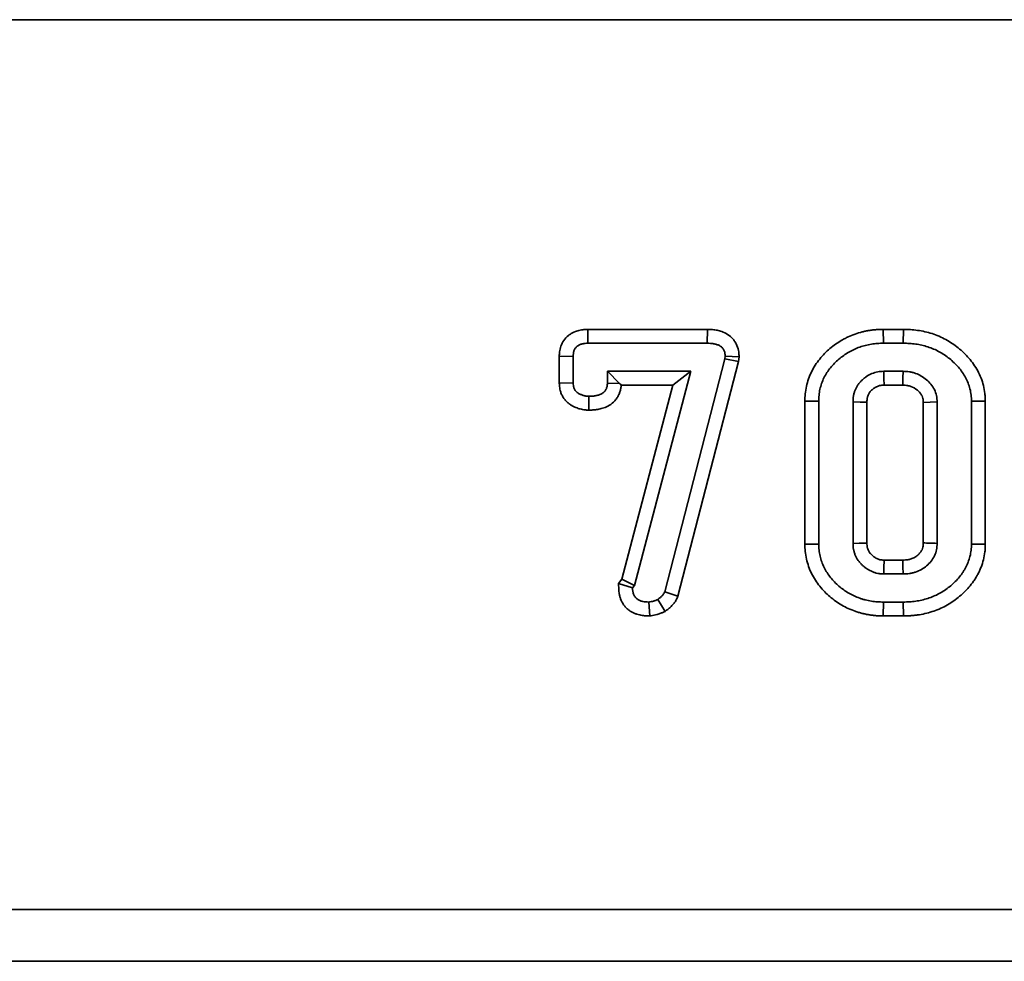
# Model space of a CAD drawing. Units: millimetres. Extents: x 8 to 417, y 1 to 291.
# Drawn here: x 171 to 179, y 248 to 255 of the extents above; entities that cross this region are included whole.
import ezdxf

# ---------------------------------------------------------------- set-up
doc = ezdxf.new("R2010")
doc.units = ezdxf.units.MM

msp = doc.modelspace()

# ---------------------------------------------------------------- linework, layer by layer
at = {"color": 7, "linetype": 'Continuous', "lineweight": 35}
for p, q in [((50.0604, 255.067767), (250.0604, 255.067767)), ((249.9604, 255.067767), (50.1604, 255.067767)), ((175.719812, 252.567767), (175.718557, 252.674946)), ((175.718557, 252.674946), (176.642846, 252.674946)), ((176.641876, 252.567767), (176.642846, 252.674946)), ((178.002885, 252.674946), (178.159224, 252.674946)), ((178.003773, 252.567767), (178.002885, 252.674946)), ((178.157764, 252.567767), (178.159224, 252.674946)), ((175.719812, 252.567767), (176.641876, 252.567767)), ((178.003773, 252.567767), (178.157764, 252.567767)), ((175.497798, 252.259621), (175.497798, 252.467649)), ((175.604978, 252.465357), (175.497798, 252.467649)), ((175.604978, 252.262797), (175.604978, 252.465357)), ((176.777794, 252.447661), (176.313939, 250.647963)), ((176.883202, 252.427195), (176.415599, 250.612959)), ((176.78043, 252.467616), (176.777794, 252.447661)), ((176.777794, 252.447661), (176.883202, 252.427195)), ((176.78043, 252.467616), (176.88798, 252.46337)), ((176.88798, 252.46337), (176.883202, 252.427195)), ((175.870038, 252.350899), (175.96404, 252.256897)), ((176.51537, 252.350899), (175.870038, 252.350899)), ((175.870038, 252.350899), (175.870038, 252.259032)), ((176.079752, 250.696908), (176.51537, 252.350899)), ((176.51537, 252.350899), (176.376307, 252.24372)), ((178.155505, 252.350899), (178.006409, 252.350899)), ((175.604978, 252.262797), (175.497798, 252.259621)), ((175.870038, 252.259032), (175.96404, 252.256897)), ((176.376307, 252.24372), (175.976566, 252.24372)), ((175.981357, 250.74414), (176.376307, 252.24372)), ((178.152762, 252.24372), (178.009196, 252.24372)), ((175.726966, 252.158128), (175.725933, 252.050912)), ((177.503773, 252.119348), (177.396594, 252.120874)), ((177.396594, 251.014686), (177.396594, 252.120874)), ((177.503773, 251.016185), (177.503773, 252.119348)), ((178.684496, 252.119348), (178.791676, 252.120753)), ((178.684496, 252.119348), (178.684496, 251.016185)), ((178.791676, 252.120753), (178.791676, 251.014754)), ((177.768833, 252.114077), (177.768833, 251.021457)), ((177.876013, 252.11158), (177.876013, 251.023938)), ((178.312256, 251.024673), (178.312256, 252.110855)), ((178.419436, 251.021457), (178.419436, 252.114077)), ((177.503773, 251.016185), (177.396594, 251.014686)), ((178.684496, 251.016185), (178.791676, 251.014754)), ((178.008995, 250.891814), (178.153351, 250.891814)), ((178.006409, 250.784634), (178.155505, 250.784634)), ((175.956428, 250.710485), (175.981357, 250.74414)), ((176.064692, 250.676577), (175.956428, 250.710485)), ((176.079752, 250.696908), (175.981357, 250.74414)), ((176.064692, 250.676577), (176.079752, 250.696908)), ((176.313939, 250.647963), (176.415599, 250.612959)), ((176.190068, 250.567767), (176.196976, 250.460215)), ((176.260852, 250.588098), (176.31622, 250.495131)), ((178.003773, 250.567767), (178.002899, 250.460587)), ((178.157764, 250.567767), (178.003773, 250.567767)), ((178.157764, 250.567767), (178.159171, 250.460587)), ((178.159171, 250.460587), (178.002899, 250.460587)), ((50.0604, 248.19163), (250.0604, 248.19163)), ((250.0604, 247.791874), (50.0604, 247.791874))]:
    msp.add_line(p, q, dxfattribs=at)
at = {"color": 7, "linetype": 'Continuous', "lineweight": 35, "flags": 128}
for points in [[(178.006409, 252.350899), (178.007823, 252.29623), (178.009196, 252.24372)], [(178.155505, 252.350899), (178.154155, 252.297704), (178.152762, 252.24372)], [(177.768833, 252.114077), (177.823503, 252.112819), (177.876013, 252.11158)], [(178.419436, 252.114077), (178.366241, 252.112487), (178.312256, 252.110855)], [(177.768833, 251.021457), (177.816996, 251.022555), (177.876013, 251.023938)], [(178.006409, 250.784634), (178.007563, 250.832796), (178.008995, 250.891814)], [(178.155505, 250.784634), (178.154359, 250.842085), (178.153351, 250.891814)]]:
    msp.add_lwpolyline(points, dxfattribs=at)
at = {"color": 7, "linetype": 'Continuous', "lineweight": 35}
for points, knots in [([(175.497798, 252.467649), (175.497831, 252.468412), (175.497864, 252.469175), (175.497896, 252.469939), (175.49821, 252.477274), (175.498522, 252.487781), (175.501182, 252.508035), (175.502463, 252.515322), (175.505854, 252.529823), (175.507981, 252.5372), (175.515928, 252.559558), (175.523282, 252.574655), (175.543097, 252.603508), (175.555115, 252.616556), (175.575304, 252.63307), (175.582321, 252.638025), (175.596834, 252.646888), (175.604447, 252.650818), (175.618742, 252.657184), (175.62554, 252.65972), (175.63824, 252.663913), (175.644069, 252.665576), (175.656346, 252.668632), (175.662611, 252.669951), (175.675388, 252.672114), (175.682109, 252.672959), (175.700212, 252.674597), (175.709952, 252.674745), (175.717302, 252.674917), (175.717721, 252.674927), (175.718139, 252.674937), (175.718557, 252.674946)], [-0.01300716, -0.01300716, -0.01300716, -0.01300716, 0, 0, 0, 0.125, 0.125, 0.1875, 0.1875, 0.25, 0.25, 0.375, 0.375, 0.5, 0.5, 0.5625, 0.5625, 0.625, 0.625, 0.6875, 0.6875, 0.75, 0.75, 0.8125, 0.8125, 0.875, 0.875, 1, 1, 1, 1.0071142, 1.0071142, 1.0071142, 1.0071142]), ([(176.642846, 252.674946), (176.643169, 252.674941), (176.643493, 252.674935), (176.643816, 252.674929), (176.651934, 252.674782), (176.661762, 252.674645), (176.679025, 252.673503), (176.685387, 252.672926), (176.69778, 252.671377), (176.703815, 252.670429), (176.71556, 252.66827), (176.721271, 252.667058), (176.732374, 252.66444), (176.738384, 252.662896), (176.757918, 252.657014), (176.773138, 252.651246), (176.803251, 252.634657), (176.818493, 252.623666), (176.838845, 252.603136), (176.845372, 252.595416), (176.856692, 252.579557), (176.861533, 252.571447), (176.873959, 252.546953), (176.879689, 252.530146), (176.884894, 252.503768), (176.885834, 252.495762), (176.886993, 252.482614), (176.887249, 252.477291), (176.887462, 252.47323), (176.887635, 252.469944), (176.887807, 252.466657), (176.88798, 252.46337)], [-0.00498114, -0.00498114, -0.00498114, -0.00498114, 0, 0, 0, 0.125, 0.125, 0.1875, 0.1875, 0.25, 0.25, 0.3125, 0.3125, 0.375, 0.375, 0.5, 0.5, 0.625, 0.625, 0.6875, 0.6875, 0.75, 0.75, 0.875, 0.875, 0.9375, 0.9375, 1, 1, 1, 1.05058291, 1.05058291, 1.05058291, 1.05058291]), ([(177.396594, 252.120874), (177.396608, 252.121383), (177.396622, 252.121891), (177.396637, 252.1224), (177.397079, 252.137902), (177.397522, 252.155856), (177.401217, 252.19578), (177.40433, 252.215697), (177.41307, 252.254947), (177.418574, 252.273863), (177.431541, 252.310824), (177.439228, 252.329318), (177.456737, 252.36497), (177.466273, 252.38176), (177.487107, 252.414472), (177.4987, 252.430653), (177.535619, 252.476259), (177.562221, 252.502529), (177.604592, 252.538464), (177.619181, 252.549846), (177.649697, 252.571575), (177.66589, 252.582046), (177.690709, 252.596311), (177.698995, 252.600801), (177.715538, 252.609322), (177.72372, 252.613322), (177.748851, 252.625011), (177.76657, 252.632392), (177.802848, 252.645223), (177.821136, 252.650634), (177.848388, 252.657404), (177.857422, 252.659435), (177.875364, 252.663109), (177.884178, 252.664741), (177.902155, 252.667747), (177.911363, 252.669115), (177.93022, 252.671445), (177.940036, 252.672415), (177.968976, 252.674435), (177.986437, 252.674674), (178.001996, 252.674932), (178.002292, 252.674937), (178.002588, 252.674942), (178.002885, 252.674946)], [-0.0020501, -0.0020501, -0.0020501, -0.0020501, 0, 0, 0, 0.0625, 0.0625, 0.125, 0.125, 0.1875, 0.1875, 0.25, 0.25, 0.3125, 0.3125, 0.375, 0.375, 0.5, 0.5, 0.5625, 0.5625, 0.625, 0.625, 0.65625, 0.65625, 0.6875, 0.6875, 0.75, 0.75, 0.8125, 0.8125, 0.84375, 0.84375, 0.875, 0.875, 0.90625, 0.90625, 0.9375, 0.9375, 1, 1, 1, 1.00118985, 1.00118985, 1.00118985, 1.00118985]), ([(178.159224, 252.674946), (178.15971, 252.674933), (178.160196, 252.67492), (178.160683, 252.674907), (178.176671, 252.674471), (178.193828, 252.674023), (178.230411, 252.671829), (178.249386, 252.670037), (178.287255, 252.66473), (178.306239, 252.66118), (178.343147, 252.652671), (178.361259, 252.647744), (178.416053, 252.630228), (178.452567, 252.614664), (178.503306, 252.58694), (178.519585, 252.577081), (178.551638, 252.555648), (178.567341, 252.544032), (178.597103, 252.51984), (178.611231, 252.507302), (178.638718, 252.480756), (178.652022, 252.466715), (178.677088, 252.43774), (178.688814, 252.423064), (178.71212, 252.390431), (178.723461, 252.372297), (178.752495, 252.317829), (178.766876, 252.28048), (178.782018, 252.221095), (178.785979, 252.200623), (178.789583, 252.168452), (178.7903, 252.157964), (178.791208, 252.138924), (178.791429, 252.130158), (178.791639, 252.122157), (178.791651, 252.121689), (178.791664, 252.121221), (178.791676, 252.120753)], [-0.00190119, -0.00190119, -0.00190119, -0.00190119, 0, 0, 0, 0.0625, 0.0625, 0.125, 0.125, 0.1875, 0.1875, 0.25, 0.25, 0.375, 0.375, 0.4375, 0.4375, 0.5, 0.5, 0.5625, 0.5625, 0.625, 0.625, 0.6875, 0.6875, 0.75, 0.75, 0.875, 0.875, 0.9375, 0.9375, 0.96875, 0.96875, 1, 1, 1, 1.00182793, 1.00182793, 1.00182793, 1.00182793]), ([(175.604978, 252.465357), (175.605292, 252.472704), (175.605607, 252.480052), (175.60704, 252.490966), (175.607686, 252.494589), (175.609361, 252.501752), (175.610387, 252.50529), (175.614084, 252.515691), (175.617377, 252.522342), (175.625705, 252.53447), (175.630736, 252.539944), (175.639285, 252.546936), (175.642298, 252.549068), (175.648577, 252.552902), (175.651844, 252.554598), (175.658554, 252.557586), (175.661998, 252.558887), (175.668989, 252.561195), (175.672531, 252.562211), (175.679669, 252.563988), (175.683268, 252.564743), (175.690508, 252.565969), (175.694148, 252.566431), (175.705104, 252.567422), (175.712458, 252.567595), (175.719812, 252.567767)], [0, 0, 0, 0, 0.125, 0.125, 0.1875, 0.1875, 0.25, 0.25, 0.375, 0.375, 0.5, 0.5, 0.5625, 0.5625, 0.625, 0.625, 0.6875, 0.6875, 0.75, 0.75, 0.8125, 0.8125, 0.875, 0.875, 1, 1, 1, 1]), ([(176.641876, 252.567767), (176.649994, 252.56762), (176.658112, 252.567473), (176.670237, 252.566671), (176.67427, 252.566302), (176.68231, 252.565297), (176.686316, 252.56467), (176.694297, 252.563203), (176.69827, 252.562362), (176.706177, 252.560498), (176.710111, 252.559476), (176.721766, 252.555967), (176.729359, 252.552996), (176.743594, 252.545154), (176.750222, 252.540295), (176.758807, 252.531635), (176.761436, 252.528525), (176.766153, 252.521915), (176.768251, 252.518421), (176.773771, 252.507539), (176.776438, 252.499761), (176.778792, 252.487835), (176.779292, 252.483816), (176.780004, 252.475738), (176.780217, 252.471677), (176.78043, 252.467616)], [0, 0, 0, 0, 0.125, 0.125, 0.1875, 0.1875, 0.25, 0.25, 0.3125, 0.3125, 0.375, 0.375, 0.5, 0.5, 0.625, 0.625, 0.6875, 0.6875, 0.75, 0.75, 0.875, 0.875, 0.9375, 0.9375, 1, 1, 1, 1]), ([(177.503773, 252.119348), (177.504216, 252.134902), (177.504659, 252.150456), (177.507526, 252.181425), (177.509936, 252.196839), (177.516699, 252.227214), (177.521043, 252.24218), (177.531345, 252.271546), (177.53733, 252.285935), (177.551044, 252.313859), (177.558733, 252.327416), (177.57545, 252.353664), (177.584523, 252.366327), (177.613887, 252.4026), (177.636068, 252.424624), (177.671656, 252.454806), (177.683934, 252.464378), (177.709281, 252.482428), (177.72236, 252.490881), (177.742586, 252.502506), (177.749425, 252.506215), (177.763256, 252.513338), (177.770246, 252.516756), (177.791407, 252.526599), (177.805782, 252.532575), (177.835113, 252.542949), (177.85005, 252.54738), (177.87269, 252.553004), (177.880277, 252.554711), (177.895516, 252.557832), (177.903167, 252.559249), (177.918517, 252.561815), (177.926217, 252.562956), (177.941654, 252.564863), (177.949393, 252.565627), (177.97265, 252.567251), (177.988212, 252.567509), (178.003773, 252.567767)], [0, 0, 0, 0, 0.0625, 0.0625, 0.125, 0.125, 0.1875, 0.1875, 0.25, 0.25, 0.3125, 0.3125, 0.375, 0.375, 0.5, 0.5, 0.5625, 0.5625, 0.625, 0.625, 0.65625, 0.65625, 0.6875, 0.6875, 0.75, 0.75, 0.8125, 0.8125, 0.84375, 0.84375, 0.875, 0.875, 0.90625, 0.90625, 0.9375, 0.9375, 1, 1, 1, 1]), ([(178.157764, 252.567767), (178.173753, 252.567331), (178.189742, 252.566896), (178.221666, 252.564981), (178.237606, 252.56346), (178.26929, 252.559021), (178.285026, 252.556079), (178.316203, 252.548891), (178.331653, 252.544685), (178.377361, 252.530074), (178.406923, 252.517469), (178.449038, 252.494456), (178.462738, 252.48616), (178.489333, 252.468377), (178.502205, 252.458856), (178.527031, 252.438676), (178.539011, 252.428047), (178.562024, 252.405822), (178.573033, 252.394201), (178.593962, 252.370008), (178.603949, 252.357476), (178.622544, 252.331438), (178.63103, 252.317847), (178.653612, 252.275482), (178.665207, 252.24542), (178.677067, 252.198904), (178.680089, 252.183132), (178.682759, 252.159298), (178.683315, 252.151325), (178.684077, 252.135351), (178.684286, 252.127349), (178.684496, 252.119348)], [0, 0, 0, 0, 0.0625, 0.0625, 0.125, 0.125, 0.1875, 0.1875, 0.25, 0.25, 0.375, 0.375, 0.4375, 0.4375, 0.5, 0.5, 0.5625, 0.5625, 0.625, 0.625, 0.6875, 0.6875, 0.75, 0.75, 0.875, 0.875, 0.9375, 0.9375, 0.96875, 0.96875, 1, 1, 1, 1]), ([(178.006409, 252.350899), (177.998625, 252.350497), (177.990841, 252.350095), (177.975342, 252.348803), (177.967627, 252.347913), (177.944691, 252.343787), (177.929681, 252.339155), (177.900969, 252.327045), (177.887252, 252.319561), (177.867813, 252.30665), (177.861523, 252.302063), (177.849351, 252.292362), (177.843466, 252.287249), (177.832143, 252.276534), (177.826711, 252.270927), (177.816485, 252.259184), (177.811691, 252.253046), (177.802906, 252.240215), (177.798903, 252.233529), (177.791633, 252.219748), (177.788364, 252.212653), (177.782524, 252.198179), (177.779964, 252.190796), (177.776756, 252.179565), (177.775792, 252.175794), (177.774092, 252.168211), (177.773357, 252.164398), (177.770262, 252.14525), (177.769547, 252.129663), (177.768833, 252.114077)], [0, 0, 0, 0, 0.0625, 0.0625, 0.125, 0.125, 0.25, 0.25, 0.375, 0.375, 0.4375, 0.4375, 0.5, 0.5, 0.5625, 0.5625, 0.625, 0.625, 0.6875, 0.6875, 0.75, 0.75, 0.8125, 0.8125, 0.84375, 0.84375, 0.875, 0.875, 1, 1, 1, 1]), ([(178.419436, 252.114077), (178.418946, 252.122283), (178.418456, 252.130489), (178.416897, 252.146811), (178.415826, 252.154927), (178.410885, 252.179008), (178.405373, 252.194689), (178.390675, 252.224071), (178.381517, 252.237818), (178.360813, 252.263284), (178.349242, 252.275015), (178.311897, 252.307127), (178.283223, 252.324153), (178.244497, 252.337826), (178.236618, 252.340189), (178.22068, 252.344132), (178.212622, 252.345709), (178.188309, 252.349238), (178.171907, 252.350069), (178.155505, 252.350899)], [0, 0, 0, 0, 0.0625, 0.0625, 0.125, 0.125, 0.25, 0.25, 0.375, 0.375, 0.5, 0.5, 0.75, 0.75, 0.8125, 0.8125, 0.875, 0.875, 1, 1, 1, 1]), ([(175.725933, 252.050912), (175.724942, 252.050949), (175.72395, 252.050986), (175.722959, 252.051024), (175.719177, 252.051165), (175.714429, 252.051329), (175.705865, 252.051883), (175.70277, 252.052121), (175.696107, 252.05278), (175.692433, 252.053219), (175.681503, 252.054825), (175.674817, 252.056178), (175.662591, 252.059055), (175.65729, 252.060504), (175.641163, 252.065271), (175.629187, 252.069417), (175.610717, 252.077766), (175.604559, 252.080859), (175.592312, 252.087734), (175.58632, 252.091443), (175.57395, 252.100035), (175.567553, 252.104952), (175.554677, 252.116404), (175.548084, 252.123108), (175.536172, 252.13739), (175.530781, 252.144966), (175.52117, 252.160965), (175.516899, 252.169578), (175.510115, 252.186247), (175.507516, 252.19436), (175.503468, 252.209942), (175.502005, 252.217544), (175.49893, 252.238163), (175.498433, 252.248913), (175.497986, 252.256451), (175.497924, 252.257508), (175.497861, 252.258564), (175.497798, 252.259621)], [-0.01638458, -0.01638458, -0.01638458, -0.01638458, 0, 0, 0, 0.0625, 0.0625, 0.09375, 0.09375, 0.125, 0.125, 0.1875, 0.1875, 0.25, 0.25, 0.375, 0.375, 0.4375, 0.4375, 0.5, 0.5, 0.5625, 0.5625, 0.625, 0.625, 0.6875, 0.6875, 0.75, 0.75, 0.8125, 0.8125, 0.875, 0.875, 1, 1, 1, 1.01752601, 1.01752601, 1.01752601, 1.01752601]), ([(175.726966, 252.158128), (175.723184, 252.15827), (175.719402, 252.158411), (175.713749, 252.158777), (175.711868, 252.158924), (175.708114, 252.159295), (175.706243, 252.15952), (175.700646, 252.160343), (175.69694, 252.161079), (175.689578, 252.162812), (175.685922, 252.163804), (175.675041, 252.167021), (175.667908, 252.169535), (175.657581, 252.174203), (175.654202, 252.175904), (175.647607, 252.179606), (175.644389, 252.181607), (175.638166, 252.185929), (175.635168, 252.188253), (175.629515, 252.193281), (175.626863, 252.195989), (175.62201, 252.201808), (175.619804, 252.204909), (175.615899, 252.211409), (175.614207, 252.214809), (175.611353, 252.221823), (175.610181, 252.225434), (175.608275, 252.23277), (175.607545, 252.23649), (175.605874, 252.247696), (175.605426, 252.255246), (175.604978, 252.262797)], [0, 0, 0, 0, 0.0625, 0.0625, 0.09375, 0.09375, 0.125, 0.125, 0.1875, 0.1875, 0.25, 0.25, 0.375, 0.375, 0.4375, 0.4375, 0.5, 0.5, 0.5625, 0.5625, 0.625, 0.625, 0.6875, 0.6875, 0.75, 0.75, 0.8125, 0.8125, 0.875, 0.875, 1, 1, 1, 1]), ([(175.976566, 252.24372), (175.976439, 252.241761), (175.976284, 252.239656), (175.975789, 252.233896), (175.975387, 252.230031), (175.974229, 252.22161), (175.973449, 252.216947), (175.970461, 252.20276), (175.967803, 252.193749), (175.961457, 252.176598), (175.957879, 252.168627), (175.949198, 252.152372), (175.944061, 252.144123), (175.934823, 252.131872), (175.931427, 252.127751), (175.924527, 252.120097), (175.921006, 252.116522), (175.903228, 252.099797), (175.888645, 252.090046), (175.859547, 252.074549), (175.844991, 252.068994), (175.818749, 252.061017), (175.807258, 252.05843), (175.788998, 252.055212), (175.782849, 252.054307), (175.770434, 252.052855), (175.764197, 252.052328), (175.747071, 252.05126), (175.737202, 252.051117), (175.728909, 252.050966), (175.727917, 252.050948), (175.726925, 252.05093), (175.725933, 252.050912)], [0.042433739, 0.042433739, 0.042433739, 0.042433739, 0.0625, 0.0625, 0.09375, 0.09375, 0.125, 0.125, 0.1875, 0.1875, 0.25, 0.25, 0.3125, 0.3125, 0.34375, 0.34375, 0.375, 0.375, 0.5, 0.5, 0.625, 0.625, 0.75, 0.75, 0.8125, 0.8125, 0.875, 0.875, 1, 1, 1, 1.01494982, 1.01494982, 1.01494982, 1.01494982]), ([(175.870038, 252.259032), (175.869849, 252.254875), (175.86966, 252.250719), (175.869128, 252.244524), (175.868908, 252.242466), (175.868345, 252.23837), (175.868001, 252.236332), (175.866722, 252.23026), (175.865554, 252.226266), (175.862668, 252.218467), (175.860955, 252.214658), (175.857035, 252.207318), (175.854819, 252.203792), (175.851075, 252.198827), (175.849756, 252.197226), (175.84698, 252.194147), (175.845524, 252.192665), (175.837961, 252.18555), (175.831036, 252.180797), (175.816387, 252.172995), (175.808636, 252.169965), (175.792764, 252.16514), (175.784653, 252.163277), (175.772404, 252.161119), (175.768302, 252.160516), (175.760076, 252.159554), (175.755951, 252.159202), (175.743554, 252.158429), (175.73526, 252.158279), (175.726966, 252.158128)], [0, 0, 0, 0, 0.0625, 0.0625, 0.09375, 0.09375, 0.125, 0.125, 0.1875, 0.1875, 0.25, 0.25, 0.3125, 0.3125, 0.34375, 0.34375, 0.375, 0.375, 0.5, 0.5, 0.625, 0.625, 0.75, 0.75, 0.8125, 0.8125, 0.875, 0.875, 1, 1, 1, 1]), ([(178.009196, 252.24372), (178.002579, 252.243372), (177.996835, 252.243043), (177.986491, 252.242181), (177.982298, 252.241652), (177.972277, 252.23985), (177.96471, 252.237606), (177.949242, 252.231082), (177.941329, 252.226811), (177.929721, 252.219102), (177.925931, 252.21634), (177.91854, 252.21045), (177.914873, 252.20726), (177.908071, 252.200824), (177.905046, 252.197677), (177.899805, 252.191659), (177.897667, 252.1889), (177.893804, 252.183258), (177.891899, 252.180104), (177.888232, 252.173153), (177.886432, 252.169264), (177.883247, 252.161369), (177.881927, 252.157528), (177.880363, 252.152051), (177.879911, 252.150272), (177.879138, 252.146827), (177.878836, 252.145266), (177.877438, 252.136623), (177.876696, 252.125966), (177.876013, 252.11158)], [0.007474711, 0.007474711, 0.007474711, 0.007474711, 0.0625, 0.0625, 0.125, 0.125, 0.25, 0.25, 0.375, 0.375, 0.4375, 0.4375, 0.5, 0.5, 0.5625, 0.5625, 0.625, 0.625, 0.6875, 0.6875, 0.75, 0.75, 0.8125, 0.8125, 0.84375, 0.84375, 0.875, 0.875, 0.993481798, 0.993481798, 0.993481798, 0.993481798]), ([(178.312256, 252.110855), (178.31184, 252.117694), (178.311449, 252.123573), (178.310445, 252.134079), (178.309849, 252.138181), (178.30786, 252.147878), (178.305537, 252.154696), (178.298799, 252.168166), (178.294, 252.175561), (178.282001, 252.19032), (178.274776, 252.197692), (178.251192, 252.217971), (178.234556, 252.227672), (178.21206, 252.235615), (178.20749, 252.236984), (178.198324, 252.239252), (178.19392, 252.240121), (178.180064, 252.242132), (178.167923, 252.242934), (178.152762, 252.24372)], [0.008202898, 0.008202898, 0.008202898, 0.008202898, 0.0625, 0.0625, 0.125, 0.125, 0.25, 0.25, 0.375, 0.375, 0.5, 0.5, 0.75, 0.75, 0.8125, 0.8125, 0.875, 0.875, 0.993121082, 0.993121082, 0.993121082, 0.993121082]), ([(178.002899, 250.460587), (178.002607, 250.460592), (178.002315, 250.460597), (178.002024, 250.460601), (177.986472, 250.460855), (177.968998, 250.461089), (177.940007, 250.463123), (177.930182, 250.464101), (177.91139, 250.466432), (177.902245, 250.467792), (177.884451, 250.470745), (177.875742, 250.472331), (177.857794, 250.475949), (177.848683, 250.477966), (177.830226, 250.482533), (177.820884, 250.485096), (177.802622, 250.490607), (177.793622, 250.493569), (177.767015, 250.502999), (177.749646, 250.510035), (177.715183, 250.525956), (177.698281, 250.534792), (177.649303, 250.563415), (177.61852, 250.585648), (177.576473, 250.621701), (177.563003, 250.634171), (177.536497, 250.661096), (177.523663, 250.675455), (177.499702, 250.705147), (177.488416, 250.720568), (177.46711, 250.753403), (177.457244, 250.770697), (177.439721, 250.806262), (177.432047, 250.824562), (177.418953, 250.861569), (177.413429, 250.880471), (177.40462, 250.919351), (177.401371, 250.939222), (177.397503, 250.979561), (177.397068, 250.997726), (177.396635, 251.013187), (177.396622, 251.013687), (177.396608, 251.014186), (177.396594, 251.014686)], [-0.00117165, -0.00117165, -0.00117165, -0.00117165, 0, 0, 0, 0.0625, 0.0625, 0.09375, 0.09375, 0.125, 0.125, 0.15625, 0.15625, 0.1875, 0.1875, 0.21875, 0.21875, 0.25, 0.25, 0.3125, 0.3125, 0.375, 0.375, 0.5, 0.5, 0.5625, 0.5625, 0.625, 0.625, 0.6875, 0.6875, 0.75, 0.75, 0.8125, 0.8125, 0.875, 0.875, 0.9375, 0.9375, 1, 1, 1, 1.0020199, 1.0020199, 1.0020199, 1.0020199]), ([(178.003773, 250.567767), (177.98822, 250.568021), (177.972666, 250.568275), (177.949424, 250.569905), (177.941692, 250.570675), (177.926265, 250.572588), (177.91857, 250.573728), (177.903223, 250.576275), (177.895571, 250.57767), (177.880329, 250.580742), (177.87274, 250.582426), (177.857655, 250.586158), (177.850159, 250.588215), (177.835275, 250.592707), (177.827887, 250.595137), (177.805901, 250.602929), (177.791476, 250.608775), (177.763251, 250.621814), (177.749458, 250.629024), (177.709185, 250.65256), (177.683861, 250.670807), (177.648452, 250.701168), (177.637035, 250.711747), (177.615223, 250.733903), (177.604855, 250.74551), (177.585326, 250.769711), (177.576137, 250.782282), (177.559211, 250.808367), (177.551499, 250.8219), (177.537754, 250.849798), (177.531728, 250.86416), (177.521354, 250.893478), (177.516991, 250.908427), (177.510118, 250.938762), (177.507611, 250.954152), (177.504644, 250.985091), (177.504208, 251.000638), (177.503773, 251.016185)], [0, 0, 0, 0, 0.0625, 0.0625, 0.09375, 0.09375, 0.125, 0.125, 0.15625, 0.15625, 0.1875, 0.1875, 0.21875, 0.21875, 0.25, 0.25, 0.3125, 0.3125, 0.375, 0.375, 0.5, 0.5, 0.5625, 0.5625, 0.625, 0.625, 0.6875, 0.6875, 0.75, 0.75, 0.8125, 0.8125, 0.875, 0.875, 0.9375, 0.9375, 1, 1, 1, 1]), ([(177.768833, 251.021457), (177.769539, 251.005919), (177.770245, 250.990381), (177.773464, 250.97132), (177.77423, 250.967526), (177.776001, 250.959984), (177.777005, 250.956236), (177.780345, 250.94508), (177.783008, 250.937757), (177.792098, 250.916266), (177.799593, 250.902574), (177.812944, 250.883541), (177.817753, 250.877454), (177.82795, 250.865764), (177.833338, 250.860161), (177.844547, 250.849401), (177.850359, 250.844234), (177.862389, 250.834426), (177.86861, 250.829786), (177.88147, 250.821145), (177.888115, 250.817156), (177.901765, 250.809812), (177.908768, 250.806453), (177.923046, 250.800307), (177.930318, 250.797498), (177.945082, 250.792654), (177.952575, 250.790624), (177.963952, 250.788376), (177.967767, 250.787765), (177.975432, 250.786758), (177.979283, 250.78636), (177.990868, 250.785378), (177.998638, 250.785006), (178.006409, 250.784634)], [0, 0, 0, 0, 0.125, 0.125, 0.15625, 0.15625, 0.1875, 0.1875, 0.25, 0.25, 0.375, 0.375, 0.4375, 0.4375, 0.5, 0.5, 0.5625, 0.5625, 0.625, 0.625, 0.6875, 0.6875, 0.75, 0.75, 0.8125, 0.8125, 0.875, 0.875, 0.90625, 0.90625, 0.9375, 0.9375, 1, 1, 1, 1]), ([(177.876013, 251.023938), (177.876691, 251.009612), (177.877442, 250.999267), (177.878784, 250.991319), (177.879076, 250.989879), (177.879834, 250.986654), (177.88028, 250.984979), (177.881832, 250.979795), (177.883151, 250.976127), (177.88795, 250.964781), (177.891915, 250.957598), (177.8984, 250.948352), (177.900797, 250.9453), (177.906437, 250.938835), (177.909627, 250.935498), (177.916706, 250.928702), (177.920475, 250.925356), (177.927729, 250.919442), (177.931311, 250.916783), (177.938323, 250.912071), (177.941819, 250.909969), (177.949623, 250.905771), (177.953817, 250.903749), (177.962754, 250.899902), (177.967285, 250.89817), (177.974936, 250.89566), (177.97824, 250.894805), (177.98229, 250.894004), (177.983698, 250.893773), (177.987432, 250.893282), (177.989641, 250.893046), (177.99673, 250.892445), (178.002346, 250.892139), (178.008995, 250.891814)], [0.006472756, 0.006472756, 0.006472756, 0.006472756, 0.125, 0.125, 0.15625, 0.15625, 0.1875, 0.1875, 0.25, 0.25, 0.375, 0.375, 0.4375, 0.4375, 0.5, 0.5, 0.5625, 0.5625, 0.625, 0.625, 0.6875, 0.6875, 0.75, 0.75, 0.8125, 0.8125, 0.875, 0.875, 0.90625, 0.90625, 0.9375, 0.9375, 0.993064448, 0.993064448, 0.993064448, 0.993064448]), ([(178.153351, 250.891814), (178.168861, 250.892445), (178.181293, 250.893119), (178.193008, 250.894683), (178.195208, 250.895033), (178.19977, 250.895876), (178.202058, 250.896358), (178.208921, 250.897984), (178.213494, 250.899307), (178.227017, 250.903951), (178.235879, 250.90798), (178.253184, 250.917883), (178.261404, 250.923639), (178.276097, 250.936138), (178.282714, 250.942985), (178.294301, 250.957611), (178.298987, 250.965067), (178.305462, 250.978571), (178.307771, 250.98564), (178.310418, 250.999323), (178.311338, 251.009698), (178.312256, 251.024673)], [0.005369451, 0.005369451, 0.005369451, 0.005369451, 0.125, 0.125, 0.15625, 0.15625, 0.1875, 0.1875, 0.25, 0.25, 0.375, 0.375, 0.5, 0.5, 0.625, 0.625, 0.75, 0.75, 0.875, 0.875, 0.99210551, 0.99210551, 0.99210551, 0.99210551]), ([(178.155505, 250.784634), (178.171986, 250.78529), (178.188468, 250.785946), (178.208844, 250.788667), (178.212908, 250.78931), (178.221006, 250.790806), (178.225039, 250.791656), (178.237072, 250.794506), (178.245007, 250.796806), (178.268411, 250.804842), (178.283459, 250.81172), (178.312069, 250.828092), (178.325643, 250.837571), (178.35075, 250.858928), (178.362277, 250.870817), (178.382755, 250.896663), (178.391741, 250.910613), (178.406001, 250.940355), (178.41124, 250.956189), (178.417492, 250.988506), (178.418465, 251.004982), (178.419436, 251.021457)], [0, 0, 0, 0, 0.125, 0.125, 0.15625, 0.15625, 0.1875, 0.1875, 0.25, 0.25, 0.375, 0.375, 0.5, 0.5, 0.625, 0.625, 0.75, 0.75, 0.875, 0.875, 1, 1, 1, 1]), ([(178.684496, 251.016185), (178.684282, 251.008183), (178.684069, 251.00018), (178.683305, 250.984201), (178.682752, 250.976226), (178.680109, 250.952383), (178.677131, 250.936602), (178.669291, 250.90556), (178.664387, 250.890301), (178.655645, 250.867953), (178.652507, 250.860589), (178.645843, 250.846035), (178.642325, 250.838839), (178.634867, 250.824674), (178.630925, 250.817708), (178.622538, 250.804088), (178.618085, 250.79744), (178.60414, 250.777902), (178.594133, 250.765375), (178.573214, 250.741164), (178.56222, 250.729524), (178.539216, 250.707276), (178.52722, 250.696662), (178.502353, 250.676521), (178.489482, 250.666989), (178.462931, 250.649124), (178.449242, 250.640803), (178.421109, 250.625545), (178.406668, 250.618614), (178.377188, 250.606163), (178.362161, 250.600616), (178.316474, 250.585887), (178.285162, 250.578746), (178.245545, 250.573191), (178.237598, 250.572245), (178.221676, 250.570672), (178.2137, 250.570047), (178.189753, 250.568607), (178.173759, 250.568187), (178.157764, 250.567767)], [0, 0, 0, 0, 0.03125, 0.03125, 0.0625, 0.0625, 0.125, 0.125, 0.1875, 0.1875, 0.21875, 0.21875, 0.25, 0.25, 0.28125, 0.28125, 0.3125, 0.3125, 0.375, 0.375, 0.4375, 0.4375, 0.5, 0.5, 0.5625, 0.5625, 0.625, 0.625, 0.6875, 0.6875, 0.75, 0.75, 0.875, 0.875, 0.90625, 0.90625, 0.9375, 0.9375, 1, 1, 1, 1]), ([(178.791676, 251.014754), (178.791663, 251.014278), (178.79165, 251.013801), (178.791638, 251.013324), (178.791424, 251.005321), (178.791198, 250.996568), (178.790291, 250.977585), (178.789582, 250.967146), (178.786032, 250.935121), (178.782147, 250.914709), (178.772108, 250.874961), (178.765761, 250.855243), (178.754681, 250.826916), (178.750748, 250.817695), (178.742498, 250.799679), (178.738176, 250.790831), (178.728693, 250.77282), (178.723573, 250.763757), (178.71242, 250.745644), (178.70655, 250.736894), (178.688923, 250.712197), (178.677265, 250.697654), (178.652282, 250.668739), (178.63902, 250.654694), (178.611438, 250.628019), (178.597108, 250.615342), (178.567381, 250.591265), (178.552028, 250.579891), (178.520051, 250.558374), (178.503399, 250.548247), (178.469146, 250.52967), (178.451443, 250.521178), (178.415816, 250.506131), (178.397968, 250.499548), (178.343523, 250.481995), (178.305934, 250.47343), (178.258953, 250.466843), (178.24956, 250.465726), (178.2308, 250.463871), (178.221342, 250.463134), (178.193776, 250.461476), (178.176572, 250.461044), (178.160578, 250.460624), (178.160109, 250.460612), (178.15964, 250.460599), (178.159171, 250.460587)], [-0.00186214, -0.00186214, -0.00186214, -0.00186214, 0, 0, 0, 0.03125, 0.03125, 0.0625, 0.0625, 0.125, 0.125, 0.1875, 0.1875, 0.21875, 0.21875, 0.25, 0.25, 0.28125, 0.28125, 0.3125, 0.3125, 0.375, 0.375, 0.4375, 0.4375, 0.5, 0.5, 0.5625, 0.5625, 0.625, 0.625, 0.6875, 0.6875, 0.75, 0.75, 0.875, 0.875, 0.90625, 0.90625, 0.9375, 0.9375, 1, 1, 1, 1.00183243, 1.00183243, 1.00183243, 1.00183243]), ([(178.419436, 251.021457), (178.400286, 251.022021), (178.381136, 251.022585), (178.361986, 251.023158), (178.345409, 251.023655), (178.328833, 251.024158), (178.312256, 251.024673)], [0, 0, 0, 0, 0.00110987771, 0.00110987771, 0.00110987771, 0.00207061484, 0.00207061484, 0.00207061484, 0.00207061484]), ([(176.196976, 250.460215), (176.193213, 250.460369), (176.18945, 250.460523), (176.185687, 250.460677), (176.177781, 250.461), (176.168255, 250.461354), (176.146058, 250.463268), (176.133403, 250.464832), (176.112481, 250.469513), (176.105018, 250.471536), (176.090551, 250.476317), (176.083549, 250.479042), (176.07002, 250.485059), (176.063725, 250.488197), (176.050065, 250.495932), (176.042764, 250.500543), (176.027696, 250.511899), (176.019891, 250.518831), (176.006622, 250.532766), (176.000804, 250.53997), (175.985368, 250.561928), (175.977866, 250.576861), (175.969447, 250.598755), (175.967005, 250.606274), (175.963954, 250.617891), (175.963039, 250.621819), (175.961429, 250.629788), (175.960723, 250.633922), (175.957948, 250.653485), (175.957804, 250.665394), (175.957562, 250.673307), (175.957184, 250.6857), (175.956806, 250.698093), (175.956428, 250.710485)], [-0.05950103, -0.05950103, -0.05950103, -0.05950103, 0, 0, 0, 0.125, 0.125, 0.25, 0.25, 0.3125, 0.3125, 0.375, 0.375, 0.4375, 0.4375, 0.5, 0.5, 0.5625, 0.5625, 0.625, 0.625, 0.75, 0.75, 0.8125, 0.8125, 0.84375, 0.84375, 0.875, 0.875, 1, 1, 1, 1.19575843, 1.19575843, 1.19575843, 1.19575843]), ([(176.190068, 250.567767), (176.182161, 250.56809), (176.174253, 250.568414), (176.158479, 250.569774), (176.150589, 250.570816), (176.138996, 250.57341), (176.135175, 250.574451), (176.127659, 250.576934), (176.123964, 250.578369), (176.116717, 250.581592), (176.113161, 250.583374), (176.106247, 250.587289), (176.102899, 250.589432), (176.096575, 250.594198), (176.09361, 250.596837), (176.088138, 250.602583), (176.085625, 250.605678), (176.078775, 250.615423), (176.07514, 250.622519), (176.070867, 250.633631), (176.069642, 250.637413), (176.068131, 250.643166), (176.067681, 250.645096), (176.066897, 250.648976), (176.066563, 250.650926), (176.065176, 250.660708), (176.064934, 250.668642), (176.064692, 250.676577)], [0, 0, 0, 0, 0.125, 0.125, 0.25, 0.25, 0.3125, 0.3125, 0.375, 0.375, 0.4375, 0.4375, 0.5, 0.5, 0.5625, 0.5625, 0.625, 0.625, 0.75, 0.75, 0.8125, 0.8125, 0.84375, 0.84375, 0.875, 0.875, 1, 1, 1, 1]), ([(176.313939, 250.647963), (176.312586, 250.644858), (176.311233, 250.641754), (176.308945, 250.637249), (176.308139, 250.635773), (176.306398, 250.632895), (176.305466, 250.631492), (176.302529, 250.627375), (176.30038, 250.62475), (176.297033, 250.620926), (176.295898, 250.619669), (176.293603, 250.617186), (176.292441, 250.61596), (176.288912, 250.612329), (176.286504, 250.60997), (176.281582, 250.605367), (176.279066, 250.603127), (176.271395, 250.596538), (176.266123, 250.592318), (176.260852, 250.588098)], [0, 0, 0, 0, 0.125, 0.125, 0.1875, 0.1875, 0.25, 0.25, 0.375, 0.375, 0.4375, 0.4375, 0.5, 0.5, 0.625, 0.625, 0.75, 0.75, 1, 1, 1, 1]), ([(176.415599, 250.612959), (176.414464, 250.610354), (176.413329, 250.607749), (176.412194, 250.605143), (176.410841, 250.602039), (176.40871, 250.596992), (176.403544, 250.586822), (176.401404, 250.582876), (176.396545, 250.574843), (176.394109, 250.571196), (176.387013, 250.561248), (176.38258, 250.55593), (176.376907, 250.549448), (176.375214, 250.547577), (176.371695, 250.54377), (176.36992, 250.541898), (176.364554, 250.536376), (176.360923, 250.53282), (176.353576, 250.52595), (176.349838, 250.522626), (176.33935, 250.513618), (176.333102, 250.508644), (176.32783, 250.504424), (176.32396, 250.501326), (176.32009, 250.498228), (176.31622, 250.495131)], [-0.10490149, -0.10490149, -0.10490149, -0.10490149, 0, 0, 0, 0.125, 0.125, 0.1875, 0.1875, 0.25, 0.25, 0.375, 0.375, 0.4375, 0.4375, 0.5, 0.5, 0.625, 0.625, 0.75, 0.75, 1, 1, 1, 1.1835297, 1.1835297, 1.1835297, 1.1835297]), ([(176.260852, 250.588098), (176.255163, 250.585698), (176.249474, 250.583297), (176.240855, 250.579985), (176.237967, 250.578929), (176.23215, 250.576961), (176.229218, 250.576054), (176.214439, 250.571929), (176.202254, 250.569848), (176.190068, 250.567767)], [0, 0, 0, 0, 0.25, 0.25, 0.375, 0.375, 0.5, 0.5, 1, 1, 1, 1]), ([(176.31622, 250.495131), (176.311653, 250.493203), (176.307085, 250.491276), (176.302518, 250.489349), (176.296829, 250.486948), (176.290087, 250.484083), (176.278219, 250.479523), (176.273969, 250.477961), (176.264838, 250.474873), (176.259813, 250.473317), (176.236125, 250.466706), (176.220286, 250.464196), (176.208113, 250.462117), (176.204401, 250.461483), (176.200688, 250.460849), (176.196976, 250.460215)], [-0.20069195, -0.20069195, -0.20069195, -0.20069195, 0, 0, 0, 0.25, 0.25, 0.375, 0.375, 0.5, 0.5, 1, 1, 1, 1.15249525, 1.15249525, 1.15249525, 1.15249525])]:
    msp.add_open_spline(points, degree=3, knots=knots, dxfattribs=at)
msp.add_open_spline([(175.96404, 252.256897), (175.968237, 252.252506), (175.972446, 252.248116), (175.976566, 252.24372)], degree=3, dxfattribs=at)

doc.saveas('drawing.dxf')
